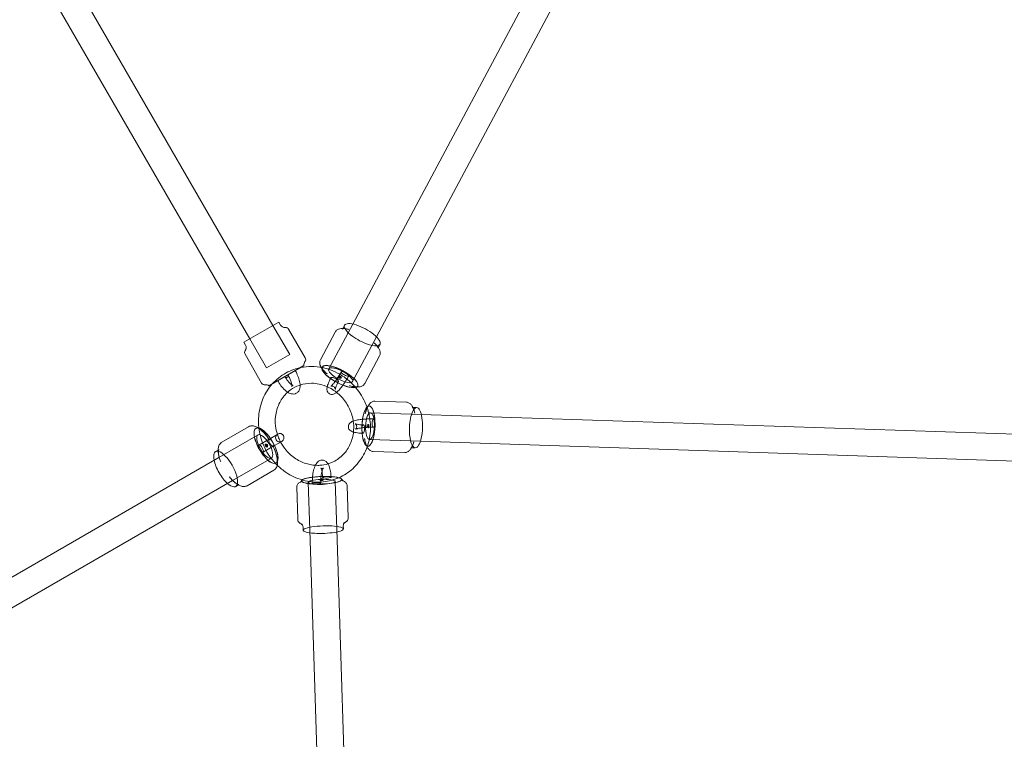
# Model space of a CAD drawing. Units: millimetres. Extents: x 983 to 12086, y 2339 to 12002.
# Drawn here: x 7806 to 8393, y 6828 to 7257 of the extents above; entities that cross this region are included whole.
import ezdxf

# ---------------------------------------------------------------- set-up
doc = ezdxf.new("R2010")
doc.units = ezdxf.units.MM
doc.header["$MEASUREMENT"] = 0

msp = doc.modelspace()

# ---------------------------------------------------------------- linework, layer by layer
at = {"color": 0, "linetype": 'Continuous', "lineweight": 0}
for p, q in [((7956.5, 7074.51), (7753.22, 7426.61)), ((7942.65, 7066.51), (7739.36, 7418.61)), ((8148.43, 7345.77), (8004.09, 7075.33)), ((8162.54, 7338.24), (8018.21, 7067.8)), ((7939.18, 7064.51), (7959.97, 7076.51)), ((7966.5, 7057.19), (7956.5, 7074.51)), ((7960.97, 7074.77), (7959.97, 7076.51)), ((8004.09, 7075.33), (7989.81, 7048.57)), ((7998.3, 7072.98), (7999.2, 7074.65)), ((7965.86, 7072.3), (7975.76, 7055.15)), ((7993.62, 7070.57), (7984.79, 7054.04)), ((8018.21, 7067.8), (8003.92, 7041.04)), ((7940.18, 7062.77), (7939.18, 7064.51)), ((7952.65, 7049.19), (7942.65, 7066.51)), ((8019.48, 7061.68), (8020.37, 7063.35)), ((7939.88, 7057.3), (7949.78, 7040.15)), ((7952.65, 7049.19), (7966.5, 7057.19)), ((8020.08, 7056.45), (8011.26, 7039.92)), ((7954.15, 7038.58), (7974.94, 7050.58)), ((7954.18, 7038.52), (7974.97, 7050.52)), ((7974.97, 7050.52), (7974.94, 7050.58)), ((7985.83, 7049.62), (7985.86, 7049.67)), ((7954.18, 7038.52), (7954.15, 7038.58)), ((8007.01, 7038.32), (8007.03, 7038.37)), ((8013.82, 7026.52), (8013.88, 7026.52)), ((8036.06, 7028.78), (8017.33, 7029.4)), ((8044.95, 7021.48), (8014.63, 7022.49)), ((8040.29, 7025.63), (8042.18, 7025.57)), ((8425.85, 7008.77), (8044.95, 7021.48)), ((7924.32, 6995.88), (7947.61, 7009.32)), ((7926.11, 7004.99), (7942.01, 7014.18)), ((7946.41, 7013.25), (7946.36, 7013.22)), ((7959.36, 7009.76), (7954.97, 7007.22)), ((7954.23, 7006.8), (7948.09, 7003.25)), ((7954.97, 7007.22), (7954.23, 7006.8)), ((7956.73, 7002.47), (7957.47, 7002.89)), ((7957.47, 7002.89), (7961.86, 7005.43)), ((8044.42, 7005.49), (8014.1, 7006.5)), ((8425.32, 6992.78), (8044.42, 7005.49)), ((7923.93, 7000.27), (7922.32, 6999.34)), ((7950.59, 6998.92), (7956.73, 7002.47)), ((8013.02, 7002.53), (8013.08, 7002.53)), ((8035.06, 6998.79), (8016.33, 6999.42)), ((8039.49, 7001.65), (8041.38, 7001.58)), ((7770.75, 6907.21), (7924.32, 6995.88)), ((7932.32, 6982.02), (7955.61, 6995.47)), ((7958.41, 6992.47), (7958.36, 6992.44)), ((7941.11, 6979.01), (7957.01, 6988.2)), ((7778.75, 6893.36), (7932.32, 6982.02)), ((7935.93, 6979.49), (7934.32, 6978.56)), ((7973.57, 6981.89), (7973.57, 6981.83)), ((7978.51, 6952.56), (7977.6, 6981.03)), ((7994.5, 6953.07), (7993.59, 6981.55)), ((7997.56, 6982.66), (7997.56, 6982.6)), ((8001.29, 6959.76), (8000.67, 6979.21)), ((7971.31, 6958.8), (7970.68, 6978.25)), ((7974.45, 6954.4), (7974.52, 6952.43)), ((7984.65, 6761.65), (7978.51, 6952.56)), ((8000.64, 6762.16), (7994.5, 6953.07)), ((7998.44, 6955.17), (7998.5, 6953.2))]:
    msp.add_line(p, q, dxfattribs=at)
for centre, radius, start, end in [((7963.57, 7076.27), 3, 210, 276.42182), ((7964.13, 7071.3), 2, 30, 96.42182), ((7937.59, 7061.27), 3, 323.57818, 30), ((7941.61, 7058.3), 2, 143.57818, 210), ((7978.21, 7050.91), 3.29, 142.21062, 185.7307), ((7974.03, 7054.15), 2, 322.21062, 30), ((7964.58, 7044.52), 0.973, 210, 30), ((7996.42, 7043.97), 0.973, 151.91075, 331.91075), ((7951.51, 7041.15), 2, 210, 277.78938), ((7952.23, 7035.91), 3.29, 54.2693, 97.78938), ((8013.42, 7014.52), 0.973, 88.08925, 268.08925), ((7960.61, 7007.6), 2.5, 120, 300), ((7960.61, 7007.6), 2.5, 300, 120), ((7952.41, 7002.86), 0.973, 300, 120), ((7985.56, 6982.27), 0.973, 1.83993, 181.83993)]:
    msp.add_arc(centre, radius, start, end, dxfattribs=at)
for centre, major_axis, ratio, start_param, end_param in [((8009.78, 7069), (-10.59, 5.65), 0.324461, 0, 1.371436), ((8009.78, 7069), (10.59, -5.65), 0.324461, 0, 3.141593), ((8009.78, 7069), (10.59, -5.65), 0.324461, -1.770156, 0), ((7996.45, 7044.02), (-10.59, 5.65), 0.324461, 0, 1.371436), ((7996.42, 7043.97), (10.59, -5.65), 0.324461, -0.334244, 3.190825), ((7996.45, 7044.02), (10.59, -5.65), 0.324461, 0, 3.141593), ((7996.42, 7043.97), (-10.59, 5.65), 0.324461, 0.049232, 1.371436), ((7996.87, 7044.8), (-7.06, 3.77), 0.324461, -1.770156, 4.513029), ((7996.42, 7043.97), (10.59, -5.65), 0.324461, -1.770156, -0.334244), ((7996.45, 7044.02), (10.59, -5.65), 0.324461, -1.770156, 0), ((8013.48, 7014.52), (0.4, 11.99), 0.324461, 0, 1.770156), ((8013.42, 7014.52), (-0.4, -11.99), 0.324461, -0.049232, 3.475836), ((8013.48, 7014.52), (-0.4, -11.99), 0.324461, 0, 3.141593), ((8013.42, 7014.52), (0.4, 11.99), 0.324461, 0.334244, 1.770156), ((8014.37, 7014.49), (-0.27, -8), 0.324461, -7.654621693933171, -1.371436386753585), ((8041.78, 7013.58), (0.4, 11.99), 0.324461, 0, 1.770156), ((8041.78, 7013.58), (-0.4, -11.99), 0.324461, 0, 3.141593), ((8013.42, 7014.52), (-0.4, -11.99), 0.324461, -1.371436, -0.049232), ((8013.48, 7014.52), (-0.4, -11.99), 0.324461, -1.371436, 0), ((8041.78, 7013.58), (-0.4, -11.99), 0.324461, -1.371436, 0), ((7949.34, 7001.08), (1.25, -2.17), 0.374655, -4.712389, 1.570796), ((7952.41, 7002.86), (-0.486, 0.843), 0.374655, 1.570796326795127, 7.853981633974713), ((7955.48, 7004.63), (-1.25, 2.17), 0.374655, -1.570796, 4.712389), ((7982.49, 6980.5), (2.5, 0.08), 0.187328, -5.049019, 1.234166), ((7985.56, 6982.27), (-0.972, -0.031), 0.187328, 1.234166, 7.517351), ((7988.64, 6984.05), (-2.5, -0.08), 0.187328, -1.90742665493818, 4.375758652241406)]:
    msp.add_ellipse(centre, major_axis=major_axis, ratio=ratio, start_param=start_param, end_param=end_param, dxfattribs=at)
at = {"color": 0, "linetype": 'Continuous', "lineweight": 0, "extrusion": (0, 0, -1)}
for centre, major_axis, ratio, start_param, end_param in [((7996.42, 7043.97), (0.858, -0.458), 0.324461, 1.770156266836104, 8.05334157401569), ((7999.49, 7045.74), (2.21, -1.18), 0.324461, 0, 3.141593), ((7999.49, 7045.74), (-2.21, 1.18), 0.324461, 0, 1.770156), ((7999.49, 7045.74), (2.21, -1.18), 0.324461, -1.371436, 0), ((7993.35, 7042.19), (-2.21, 1.18), 0.324461, -4.513029, 1.770156), ((8010.35, 7012.75), (0.08, 2.5), 0.324461, -4.911749, 1.371436), ((8013.42, 7014.52), (-0.032, -0.972), 0.324461, 1.371436386753532, 7.654621693933118), ((8016.49, 7016.3), (-0.08, -2.5), 0.324461, 0, 3.141593), ((8016.49, 7016.3), (-0.08, -2.5), 0.324461, -1.770156, 0), ((8016.49, 7016.3), (0.08, 2.5), 0.324461, 0, 1.371436), ((7952.36, 7002.83), (-6, 10.39), 0.374655, -1.570796, 0.30359), ((7952.41, 7002.86), (-6, 10.39), 0.374655, -1.570796, 0.280673), ((7951.61, 7002.4), (-4, 6.93), 0.374655, -6.283185, 0), ((7952.41, 7002.86), (-6, 10.39), 0.374655, 0.280673, 2.86092), ((7952.36, 7002.83), (-6, 10.39), 0.374655, 0.30359, 2.838002), ((7928.32, 6988.95), (-6, 10.39), 0.374655, -0.841069, 3.982661), ((7952.36, 7002.83), (6, -10.39), 0.374655, -0.30359, 1.570796), ((7952.41, 7002.86), (6, -10.39), 0.374655, -0.280673, 1.570796), ((7928.32, 6988.95), (-6, 10.39), 0.374655, -1.570796, -0.841069), ((7928.32, 6988.95), (-6, 10.39), 0.374655, -2.300524, -1.570796), ((7985.56, 6982.21), (-11.99, -0.39), 0.187328, -1.234166, 0.086089), ((7985.56, 6982.27), (-11.99, -0.39), 0.187328, -1.234166, 0.020393), ((7985.56, 6982.27), (-11.99, -0.39), 0.187328, 0.020393, 0.253155), ((7985.56, 6982.21), (-11.99, -0.39), 0.187328, 0.086089, 0.287749), ((7985.56, 6982.27), (-11.99, -0.39), 0.187328, 0.253155, 0.420105), ((7985.56, 6982.21), (-11.99, -0.39), 0.187328, 0.287749, 0.385512), ((7985.56, 6982.21), (-11.99, -0.39), 0.187328, 0.385512, 3.055503), ((7985.56, 6982.27), (11.99, 0.39), 0.187328, -2.721487, -0.020393), ((7985.59, 6981.29), (-8, -0.26), 0.187328, -5.946555, 0.33663), ((7985.56, 6982.21), (11.99, 0.39), 0.187328, -0.086089, 1.907427), ((7985.56, 6982.27), (11.99, 0.39), 0.187328, -0.020393, 1.907427), ((7986.51, 6952.82), (-11.99, -0.39), 0.187328, -0.841069, 3.982661), ((7986.51, 6952.82), (-11.99, -0.39), 0.187328, -1.234166, -0.841069), ((7986.51, 6952.82), (-11.99, -0.39), 0.187328, -2.300524, -1.234166)]:
    msp.add_ellipse(centre, major_axis=major_axis, ratio=ratio, start_param=start_param, end_param=end_param, dxfattribs=at)
at = {"color": 0, "linetype": 'Continuous', "lineweight": 0}
for points, knots in [([(8001.8, 7072.16), (8001.12, 7072.33), (8000.47, 7072.46), (7999.22, 7072.63), (7998.62, 7072.68), (7997.47, 7072.67), (7996.92, 7072.62), (7995.86, 7072.39), (7995.34, 7072.2), (7994.36, 7071.58), (7993.91, 7071.13), (7993.62, 7070.57)], [0.6665575, 0.6665575, 0.6665575, 0.6665575, 0.8474052, 0.8474052, 1.028253, 1.028253, 1.2091008, 1.2091008, 1.3899486, 1.3899486, 1.5707963, 1.5707963, 1.5707963, 1.5707963]), ([(8001.8, 7072.16), (8001.17, 7072.32), (8000.59, 7072.43), (7999.56, 7072.57), (7999.11, 7072.6), (7998.39, 7072.6), (7998.12, 7072.56), (7997.83, 7072.5), (7997.81, 7072.47), (7997.94, 7072.55), (7998.01, 7072.6), (7998.08, 7072.67)], [0.6665575, 0.6665575, 0.6665575, 0.6665575, 0.8474052, 0.8474052, 1.028253, 1.028253, 1.2091008, 1.2091008, 1.3899486, 1.3899486, 1.4766656, 1.4766656, 1.4766656, 1.4766656]), ([(8020.08, 7056.45), (8020.35, 7056.94), (8020.47, 7057.49), (8020.5, 7058.6), (8020.39, 7059.15), (8020.02, 7060.17), (8019.77, 7060.66), (8019.16, 7061.62), (8018.8, 7062.09), (8017.98, 7063.03), (8017.52, 7063.5), (8016.96, 7064.02), (8016.91, 7064.08), (8016.85, 7064.13)], [4.712389, 4.712389, 4.712389, 4.712389, 4.8733332, 4.8733332, 5.054181, 5.054181, 5.2350287, 5.2350287, 5.4158765, 5.4158765, 5.5967243, 5.5967243, 5.6166278, 5.6166278, 5.6166278, 5.6166278]), ([(8019.35, 7061.32), (8019.32, 7061.22), (8019.32, 7061.14), (8019.32, 7060.98), (8019.34, 7061.02), (8019.23, 7061.3), (8019.11, 7061.54), (8018.71, 7062.14), (8018.43, 7062.5), (8017.74, 7063.27), (8017.33, 7063.69), (8016.85, 7064.13)], [4.8065197, 4.8065197, 4.8065197, 4.8065197, 4.8932368, 4.8932368, 5.0740845, 5.0740845, 5.2549323, 5.2549323, 5.4357801, 5.4357801, 5.6166278, 5.6166278, 5.6166278, 5.6166278]), ([(7990.73, 7048.06), (7989.26, 7048.59), (7987.74, 7049.03), (7983.97, 7049.82), (7981.69, 7050.07), (7979.42, 7050.07)], [5.9410152, 5.9410152, 5.9410152, 5.9410152, 6.0798003, 6.0798003, 6.2831853, 6.2831853, 6.2831853, 6.2831853]), ([(7984.79, 7054.04), (7984.53, 7053.55), (7984.4, 7053), (7984.37, 7051.83), (7984.51, 7051.23), (7984.88, 7050.28), (7985.08, 7049.9), (7985.3, 7049.53)], [1.5707963, 1.5707963, 1.5707963, 1.5707963, 1.7317405, 1.7317405, 1.9312328, 1.9312328, 2.0709058, 2.0709058, 2.0709058, 2.0709058]), ([(7973.06, 7049.43), (7971.7, 7049.15), (7970.36, 7048.78), (7965.76, 7047.17), (7962.68, 7045.47), (7958.57, 7042.2), (7957.27, 7040.96), (7956.09, 7039.62)], [0.1915259, 0.1915259, 0.1915259, 0.1915259, 0.3168364, 0.3168364, 0.6305842, 0.6305842, 0.7914461, 0.7914461, 0.7914461, 0.7914461]), ([(7967.71, 7038.31), (7967.69, 7038.15), (7967.66, 7038.07), (7967.67, 7038.1), (7967.72, 7038.2), (7968.01, 7038.48), (7968.34, 7038.62), (7968.62, 7038.64), (7968.64, 7038.62), (7968.48, 7038.67), (7968.33, 7038.73), (7967.92, 7038.96), (7967.64, 7039.15), (7966.98, 7039.69), (7966.59, 7040.07), (7965.75, 7040.99), (7965.29, 7041.55), (7964.44, 7042.74), (7964.04, 7043.36), (7963.67, 7044)], [7.376782, 7.376782, 7.376782, 7.376782, 7.574029, 7.574029, 7.756972, 7.756972, 8.028021, 8.028021, 8.23905, 8.23905, 8.424816, 8.424816, 8.640048, 8.640048, 8.889781, 8.889781, 9.164963, 9.164963, 9.424778, 9.424778, 9.424778, 9.424778]), ([(7969.82, 7047.55), (7970.42, 7046.51), (7970.95, 7045.43), (7971.84, 7043.26), (7972.19, 7042.18), (7972.67, 7040.03), (7972.78, 7038.96), (7972.65, 7037.41), (7972.56, 7036.9), (7972.25, 7036.04), (7972.08, 7035.69), (7971.51, 7034.86), (7971.02, 7034.4), (7969.97, 7033.84), (7969.45, 7033.69), (7968.35, 7033.59), (7967.79, 7033.67), (7966.55, 7034), (7965.91, 7034.32), (7965.29, 7034.72)], [6.283185, 6.283185, 6.283185, 6.283185, 6.629813, 6.629813, 6.982863, 6.982863, 7.361122, 7.361122, 7.546788, 7.546788, 7.675987, 7.675987, 7.867192, 7.867192, 8.025437, 8.025437, 8.214204, 8.214204, 8.476937, 8.476937, 8.476937, 8.476937]), ([(7965.48, 7045.05), (7965.9, 7044.33), (7966.28, 7043.59), (7966.9, 7042.15), (7967.16, 7041.45), (7967.52, 7040.22), (7967.63, 7039.67), (7967.73, 7038.83), (7967.73, 7038.51), (7967.71, 7038.31), (7967.71, 7038.31), (7967.71, 7038.31)], [6.283185, 6.283185, 6.283185, 6.283185, 6.575426, 6.575426, 6.863075, 6.863075, 7.134779, 7.134779, 7.374936, 7.374936, 7.376782, 7.376782, 7.376782, 7.376782]), ([(7985.3, 7049.53), (7985.4, 7049.37), (7985.5, 7049.21), (7985.97, 7048.53), (7986.4, 7048.01), (7987.37, 7046.97), (7987.91, 7046.45), (7988.62, 7045.84), (7988.74, 7045.74), (7988.85, 7045.64)], [2.0709058, 2.0709058, 2.0709058, 2.0709058, 2.1307251, 2.1307251, 2.3302174, 2.3302174, 2.5297097, 2.5297097, 2.5682578, 2.5682578, 2.5682578, 2.5682578]), ([(7985.71, 7049.07), (7985.71, 7049.25), (7985.68, 7049.3), (7985.72, 7049.17), (7985.79, 7049), (7986.07, 7048.54), (7986.27, 7048.25), (7986.81, 7047.59), (7987.14, 7047.22), (7987.92, 7046.46), (7988.36, 7046.05), (7988.85, 7045.64)], [1.7260773, 1.7260773, 1.7260773, 1.7260773, 1.8945134, 1.8945134, 2.0629495, 2.0629495, 2.2313856, 2.2313856, 2.3998217, 2.3998217, 2.5682578, 2.5682578, 2.5682578, 2.5682578]), ([(8001.7, 7044.57), (8001.19, 7043.62), (8000.63, 7042.64), (7999.45, 7040.74), (7998.83, 7039.82), (7997.59, 7038.09), (7996.97, 7037.28), (7995.72, 7035.81), (7995.11, 7035.17), (7994.06, 7034.28), (7993.65, 7033.97), (7992.81, 7033.58), (7992.5, 7033.46), (7991.71, 7033.35), (7991.23, 7033.34), (7990.38, 7033.62), (7990.04, 7033.81), (7989.49, 7034.28), (7989.28, 7034.55), (7988.95, 7035.12), (7988.85, 7035.41), (7988.7, 7036.07), (7988.69, 7036.4), (7988.72, 7037.18), (7988.8, 7037.59), (7988.9, 7038.02)], [5.946555, 5.946555, 5.946555, 5.946555, 6.286381, 6.286381, 6.621606, 6.621606, 6.961488, 6.961488, 7.324685, 7.324685, 7.575751, 7.575751, 7.696191, 7.696191, 7.808253, 7.808253, 7.882148, 7.882148, 7.953876, 7.953876, 8.040609, 8.040609, 8.171734, 8.171734, 8.370876, 8.370876, 8.370876, 8.370876]), ([(8002.66, 7040.79), (8000.75, 7042.55), (7998.65, 7044.1), (7994.6, 7046.45), (7992.7, 7047.35), (7990.73, 7048.06)], [5.5306025, 5.5306025, 5.5306025, 5.5306025, 5.7566304, 5.7566304, 5.9410152, 5.9410152, 5.9410152, 5.9410152]), ([(7997.29, 7046.92), (7996.89, 7046.18), (7996.45, 7045.4), (7995.5, 7043.85), (7995, 7043.08), (7994, 7041.64), (7993.5, 7040.98), (7992.6, 7039.84), (7992.18, 7039.37), (7991.76, 7038.93), (7991.7, 7038.87), (7991.64, 7038.81)], [5.946555, 5.946555, 5.946555, 5.946555, 6.246852, 6.246852, 6.551501, 6.551501, 6.8535, 6.8535, 7.142977, 7.142977, 7.196012, 7.196012, 7.196012, 7.196012]), ([(7956.09, 7039.62), (7954.96, 7038.35), (7953.94, 7036.99), (7951.14, 7032.57), (7949.74, 7029.26), (7948.03, 7022.27), (7947.73, 7018.59), (7948.03, 7014.42), (7948.08, 7013.9), (7948.14, 7013.38)], [0.7914461, 0.7914461, 0.7914461, 0.7914461, 0.9441437, 0.9441437, 1.2605028, 1.2605028, 1.5809188, 1.5809188, 1.6263089, 1.6263089, 1.6263089, 1.6263089]), ([(7965.29, 7034.72), (7965.22, 7034.76), (7965.14, 7034.81), (7964.14, 7035.49), (7963.25, 7036.3), (7961.62, 7038.1), (7960.88, 7039.08), (7959.89, 7040.57), (7959.61, 7041.03), (7959.34, 7041.5)], [8.4769367, 8.4769367, 8.4769367, 8.4769367, 8.5078862, 8.5078862, 8.9059874, 8.9059874, 9.2683209, 9.2683209, 9.424778, 9.424778, 9.424778, 9.424778]), ([(7972.71, 7039), (7972.53, 7038.94), (7972.35, 7038.88), (7970.34, 7038.16), (7968.61, 7037.25), (7967.04, 7036.12)], [0.2992311, 0.2992311, 0.2992311, 0.2992311, 0.3249959, 0.3249959, 0.5838676, 0.5838676, 0.5838676, 0.5838676]), ([(7989.91, 7037.55), (7988.05, 7038.47), (7986.1, 7039.15), (7982.57, 7039.9), (7980.99, 7040.07), (7979.42, 7040.07)], [5.8248968, 5.8248968, 5.8248968, 5.8248968, 6.0802548, 6.0802548, 6.2831853, 6.2831853, 6.2831853, 6.2831853]), ([(7988.9, 7038.02), (7988.96, 7038.29), (7989.04, 7038.55), (7989.43, 7039.79), (7989.89, 7040.86), (7990.67, 7042.46), (7990.9, 7042.91), (7991.14, 7043.37)], [8.3708762, 8.3708762, 8.3708762, 8.3708762, 8.4921358, 8.4921358, 8.923486, 8.923486, 9.0881476, 9.0881476, 9.0881476, 9.0881476]), ([(7991.64, 7038.81), (7991.41, 7038.59), (7991.21, 7038.42), (7990.97, 7038.24), (7990.91, 7038.21), (7991.02, 7038.26), (7991.1, 7038.3), (7991.41, 7038.36), (7991.6, 7038.38), (7992.08, 7038.33), (7992.37, 7038.25), (7992.9, 7037.97), (7993.13, 7037.76), (7993.45, 7037.36), (7993.55, 7037.16), (7993.66, 7036.85), (7993.68, 7036.73), (7993.7, 7036.57), (7993.7, 7036.53), (7993.7, 7036.51), (7993.7, 7036.56), (7993.74, 7036.75), (7993.78, 7036.94), (7993.94, 7037.48), (7994.08, 7037.88), (7994.49, 7038.86), (7994.76, 7039.47), (7995.23, 7040.41), (7995.39, 7040.71), (7995.55, 7041.02)], [7.196012, 7.196012, 7.196012, 7.196012, 7.397333, 7.397333, 7.575853, 7.575853, 7.68155, 7.68155, 7.763686, 7.763686, 7.843374, 7.843374, 7.920383, 7.920383, 7.999469, 7.999469, 8.079904, 8.079904, 8.170627, 8.170627, 8.290503, 8.290503, 8.460767, 8.460767, 8.690753, 8.690753, 8.964857, 8.964857, 9.088148, 9.088148, 9.088148, 9.088148]), ([(8002.02, 7038.61), (8002.79, 7038.39), (8003.53, 7038.21), (8004.96, 7037.94), (8005.64, 7037.86), (8006.38, 7037.82), (8006.46, 7037.82), (8006.54, 7037.82)], [3.7149275, 3.7149275, 3.7149275, 3.7149275, 3.9144198, 3.9144198, 4.1139121, 4.1139121, 4.1399379, 4.1399379, 4.1399379, 4.1399379]), ([(8002.02, 7038.61), (8002.64, 7038.43), (8003.22, 7038.29), (8004.29, 7038.07), (8004.78, 7038), (8005.62, 7037.92), (8005.98, 7037.91), (8006.52, 7037.94), (8006.69, 7037.98), (8006.78, 7038), (8006.79, 7038), (8006.79, 7038)], [3.7149275, 3.7149275, 3.7149275, 3.7149275, 3.8833636, 3.8833636, 4.0517997, 4.0517997, 4.2202358, 4.2202358, 4.3886719, 4.3886719, 4.4363038, 4.4363038, 4.4363038, 4.4363038]), ([(8013.79, 7021.52), (8013.22, 7024.08), (8012.37, 7026.59), (8009.69, 7032.4), (8007.59, 7035.57), (8004.31, 7039.21), (8003.5, 7040.02), (8002.66, 7040.79)], [4.8771475, 4.8771475, 4.8771475, 4.8771475, 5.1056253, 5.1056253, 5.4313055, 5.4313055, 5.5306025, 5.5306025, 5.5306025, 5.5306025]), ([(8006.54, 7037.82), (8007.1, 7037.81), (8007.64, 7037.83), (8008.75, 7038.02), (8009.33, 7038.19), (8010.42, 7038.83), (8010.94, 7039.31), (8011.26, 7039.92)], [4.1399379, 4.1399379, 4.1399379, 4.1399379, 4.3134044, 4.3134044, 4.5128967, 4.5128967, 4.712389, 4.712389, 4.712389, 4.712389]), ([(7967.04, 7036.12), (7966.6, 7035.81), (7966.17, 7035.48), (7963.86, 7033.53), (7962.24, 7031.57), (7959.73, 7027.19), (7958.83, 7024.76), (7957.86, 7019.7), (7957.77, 7017.07), (7958.28, 7012.83), (7958.63, 7011.21), (7959.13, 7009.62)], [0.583868, 0.583868, 0.583868, 0.583868, 0.655919, 0.655919, 0.986866, 0.986866, 1.311775, 1.311775, 1.6298, 1.6298, 1.827211, 1.827211, 1.827211, 1.827211]), ([(7994.48, 7034.64), (7993.44, 7035.47), (7992.34, 7036.21), (7990.78, 7037.1), (7990.35, 7037.33), (7989.91, 7037.55)], [5.6052512, 5.6052512, 5.6052512, 5.6052512, 5.7652489, 5.7652489, 5.8248968, 5.8248968, 5.8248968, 5.8248968]), ([(8004.37, 7017.51), (8004.34, 7017.72), (8004.3, 7017.94), (8003.81, 7020.72), (8002.97, 7023.25), (8000.6, 7027.97), (7999.07, 7030.15), (7996.41, 7032.99), (7995.47, 7033.85), (7994.48, 7034.64)], [4.8024988, 4.8024988, 4.8024988, 4.8024988, 4.8287683, 4.8287683, 5.1417296, 5.1417296, 5.4531709, 5.4531709, 5.6052512, 5.6052512, 5.6052512, 5.6052512]), ([(8013.44, 7026.48), (8013.44, 7026.48), (8013.43, 7026.48), (8013.37, 7026.42), (8013.25, 7026.28), (8012.95, 7025.83), (8012.78, 7025.52), (8012.43, 7024.75), (8012.25, 7024.29), (8011.9, 7023.25), (8011.73, 7022.67), (8011.58, 7022.05)], [0.2652612, 0.2652612, 0.2652612, 0.2652612, 0.312893, 0.312893, 0.4813291, 0.4813291, 0.6497652, 0.6497652, 0.8182013, 0.8182013, 0.9866374, 0.9866374, 0.9866374, 0.9866374]), ([(8013.16, 7026.37), (8012.87, 7025.84), (8012.61, 7025.26), (8012.12, 7023.98), (8011.9, 7023.26), (8011.66, 7022.35), (8011.62, 7022.2), (8011.58, 7022.05)], [6.8448124, 6.8448124, 6.8448124, 6.8448124, 7.0317824, 7.0317824, 7.2312747, 7.2312747, 7.2698228, 7.2698228, 7.2698228, 7.2698228]), ([(8017.33, 7029.4), (8016.77, 7029.42), (8016.22, 7029.29), (8015.16, 7028.81), (8014.69, 7028.42), (8013.87, 7027.53), (8013.53, 7027.03), (8013.2, 7026.44), (8013.18, 7026.4), (8013.16, 7026.37)], [6.2723613, 6.2723613, 6.2723613, 6.2723613, 6.4333055, 6.4333055, 6.6327978, 6.6327978, 6.8322901, 6.8322901, 6.8448124, 6.8448124, 6.8448124, 6.8448124]), ([(8041.09, 7022.14), (8040.94, 7022.82), (8040.77, 7023.46), (8040.38, 7024.66), (8040.15, 7025.22), (8039.64, 7026.24), (8039.36, 7026.71), (8038.68, 7027.56), (8038.28, 7027.95), (8037.29, 7028.55), (8036.68, 7028.76), (8036.06, 7028.78)], [5.3681224, 5.3681224, 5.3681224, 5.3681224, 5.5489702, 5.5489702, 5.729818, 5.729818, 5.9106657, 5.9106657, 6.0915135, 6.0915135, 6.2723613, 6.2723613, 6.2723613, 6.2723613]), ([(8014.12, 7007.55), (8014.74, 7011.06), (8014.82, 7014.69), (8014.22, 7019.36), (8014.03, 7020.44), (8013.79, 7021.52)], [4.4667348, 4.4667348, 4.4667348, 4.4667348, 4.7813777, 4.7813777, 4.8771475, 4.8771475, 4.8771475, 4.8771475]), ([(8041.09, 7022.14), (8040.96, 7022.77), (8040.8, 7023.34), (8040.47, 7024.32), (8040.3, 7024.74), (8039.98, 7025.39), (8039.83, 7025.61), (8039.64, 7025.85), (8039.61, 7025.85), (8039.74, 7025.77), (8039.82, 7025.73), (8039.91, 7025.7)], [5.3681224, 5.3681224, 5.3681224, 5.3681224, 5.5489702, 5.5489702, 5.729818, 5.729818, 5.9106657, 5.9106657, 6.0915135, 6.0915135, 6.1782306, 6.1782306, 6.1782306, 6.1782306]), ([(7942.01, 7014.18), (7942.56, 7014.49), (7943.18, 7014.66), (7944.52, 7014.74), (7945.24, 7014.6), (7946.77, 7014.06), (7947.6, 7013.59), (7949.24, 7012.4), (7950.06, 7011.67), (7951.67, 7010.01), (7952.46, 7009.07), (7953.63, 7007.49), (7954.04, 7006.91), (7954.43, 7006.3)], [4.712389, 4.712389, 4.712389, 4.712389, 4.897888, 4.897888, 5.125278, 5.125278, 5.410654, 5.410654, 5.69603, 5.69603, 5.981405, 5.981405, 6.139268, 6.139268, 6.139268, 6.139268]), ([(8016.58, 7018.8), (8015.5, 7018.83), (8014.38, 7018.83), (8012.14, 7018.76), (8011.03, 7018.69), (8008.91, 7018.48), (8007.9, 7018.34), (8006.01, 7017.99), (8005.14, 7017.78), (8003.85, 7017.32), (8003.37, 7017.12), (8002.62, 7016.59), (8002.36, 7016.38), (8001.87, 7015.76), (8001.62, 7015.34), (8001.44, 7014.47), (8001.43, 7014.08), (8001.56, 7013.37), (8001.69, 7013.05), (8002.02, 7012.48), (8002.23, 7012.25), (8002.72, 7011.79), (8003.01, 7011.61), (8003.69, 7011.25), (8004.09, 7011.11), (8004.51, 7010.99)], [4.381776, 4.381776, 4.381776, 4.381776, 4.721603, 4.721603, 5.056828, 5.056828, 5.396709, 5.396709, 5.759907, 5.759907, 6.010972, 6.010972, 6.131412, 6.131412, 6.243474, 6.243474, 6.317369, 6.317369, 6.389097, 6.389097, 6.47583, 6.47583, 6.606955, 6.606955, 6.806097, 6.806097, 6.806097, 6.806097]), ([(8006.56, 7012.96), (8006.25, 7012.87), (8006.01, 7012.79), (8005.73, 7012.67), (8005.68, 7012.63), (8005.77, 7012.7), (8005.85, 7012.75), (8006.06, 7012.99), (8006.17, 7013.14), (8006.37, 7013.58), (8006.44, 7013.87), (8006.46, 7014.47), (8006.4, 7014.78), (8006.21, 7015.26), (8006.09, 7015.44), (8005.87, 7015.7), (8005.78, 7015.77), (8005.65, 7015.87), (8005.62, 7015.89), (8005.6, 7015.9), (8005.64, 7015.88), (8005.83, 7015.81), (8006.01, 7015.75), (8006.57, 7015.62), (8006.98, 7015.55), (8008.03, 7015.4), (8008.7, 7015.34), (8009.75, 7015.28), (8010.08, 7015.26), (8010.43, 7015.25)], [5.631234, 5.631234, 5.631234, 5.631234, 5.832555, 5.832555, 6.011074, 6.011074, 6.116771, 6.116771, 6.198908, 6.198908, 6.278596, 6.278596, 6.355605, 6.355605, 6.43469, 6.43469, 6.515125, 6.515125, 6.605849, 6.605849, 6.725724, 6.725724, 6.895989, 6.895989, 7.125974, 7.125974, 7.400078, 7.400078, 7.523369, 7.523369, 7.523369, 7.523369]), ([(7947.17, 7013.46), (7947.08, 7013.45), (7947.18, 7013.47), (7947.68, 7013.29), (7948.03, 7013.13), (7948.91, 7012.56), (7949.47, 7012.13), (7950.68, 7011.03), (7951.34, 7010.36), (7952.65, 7008.82), (7953.31, 7007.96), (7954.1, 7006.8), (7954.27, 7006.55), (7954.43, 7006.3)], [4.895604, 4.895604, 4.895604, 4.895604, 5.128838, 5.128838, 5.336983, 5.336983, 5.576475, 5.576475, 5.825208, 5.825208, 6.073941, 6.073941, 6.139268, 6.139268, 6.139268, 6.139268]), ([(7948.14, 7013.38), (7948.51, 7010.21), (7949.3, 7007.08), (7951.87, 7000.61), (7953.79, 6997.32), (7957.06, 6993.27), (7958.03, 6992.2), (7959.06, 6991.19)], [1.6263089, 1.6263089, 1.6263089, 1.6263089, 1.904714, 1.904714, 2.2302662, 2.2302662, 2.3557685, 2.3557685, 2.3557685, 2.3557685]), ([(7959.13, 7009.62), (7959.42, 7008.69), (7959.77, 7007.78), (7960.44, 7006.23), (7960.75, 7005.6), (7961.08, 7004.98)], [1.8272109, 1.8272109, 1.8272109, 1.8272109, 1.9432949, 1.9432949, 2.0266531, 2.0266531, 2.0266531, 2.0266531]), ([(7989.33, 6992.03), (7990.12, 6992.27), (7990.89, 6992.55), (7993.92, 6993.86), (7996.01, 6995.25), (7999.6, 6998.7), (8001.1, 7000.76), (8003.35, 7005.31), (8004.1, 7007.79), (8004.51, 7010.95), (8004.57, 7011.52), (8004.61, 7012.1)], [3.417159, 3.417159, 3.417159, 3.417159, 3.526553, 3.526553, 3.858036, 3.858036, 4.188206, 4.188206, 4.511775, 4.511775, 4.582853, 4.582853, 4.582853, 4.582853]), ([(8004.51, 7010.99), (8004.77, 7010.91), (8005.04, 7010.84), (8006.31, 7010.56), (8007.46, 7010.42), (8009.24, 7010.29), (8009.74, 7010.27), (8010.26, 7010.25)], [6.8060974, 6.8060974, 6.8060974, 6.8060974, 6.9273571, 6.9273571, 7.3587073, 7.3587073, 7.5233689, 7.5233689, 7.5233689, 7.5233689]), ([(8016.41, 7013.8), (8015.57, 7013.83), (8014.67, 7013.83), (8012.86, 7013.79), (8011.94, 7013.74), (8010.2, 7013.59), (8009.37, 7013.49), (8007.94, 7013.27), (8007.31, 7013.15), (8006.73, 7013), (8006.64, 7012.98), (8006.56, 7012.96)], [4.381776, 4.381776, 4.381776, 4.381776, 4.682073, 4.682073, 4.986722, 4.986722, 5.288721, 5.288721, 5.578198, 5.578198, 5.631234, 5.631234, 5.631234, 5.631234]), ([(7923.86, 7000.23), (7923.86, 7000.54), (7923.88, 7000.84), (7923.99, 7001.89), (7924.17, 7002.62), (7924.87, 7003.97), (7925.41, 7004.59), (7926.11, 7004.99)], [4.1477108, 4.1477108, 4.1477108, 4.1477108, 4.2390448, 4.2390448, 4.4757169, 4.4757169, 4.712389, 4.712389, 4.712389, 4.712389]), ([(7956.4, 7002.89), (7956.99, 7001.73), (7957.51, 7000.56), (7958.35, 6998.26), (7958.69, 6997.13), (7959.14, 6994.99), (7959.27, 6993.98), (7959.26, 6992.06), (7959.13, 6991.16), (7958.63, 6989.91), (7958.41, 6989.51), (7957.82, 6988.78), (7957.44, 6988.44), (7957.01, 6988.2)], [0.143917, 0.143917, 0.143917, 0.143917, 0.429293, 0.429293, 0.714669, 0.714669, 1.000045, 1.000045, 1.28542, 1.28542, 1.42516, 1.42516, 1.570796, 1.570796, 1.570796, 1.570796]), ([(7956.4, 7002.89), (7956.91, 7001.88), (7957.37, 7000.87), (7958.12, 6998.92), (7958.42, 6997.98), (7958.87, 6996.26), (7959, 6995.48), (7959.12, 6994.19), (7959.1, 6993.68), (7959, 6993.09), (7958.94, 6992.97), (7958.96, 6993), (7958.96, 6993.01), (7958.97, 6993.02)], [0.143917, 0.143917, 0.143917, 0.143917, 0.39265, 0.39265, 0.641383, 0.641383, 0.890115, 0.890115, 1.137803, 1.137803, 1.34803, 1.34803, 1.387581, 1.387581, 1.387581, 1.387581]), ([(7961.08, 7004.98), (7961.99, 7003.28), (7963.08, 7001.67), (7966.02, 6998.2), (7968, 6996.46), (7972.33, 6993.66), (7974.68, 6992.6), (7979.15, 6991.39), (7981.24, 6991.11), (7983.31, 6991.13)], [2.026653, 2.026653, 2.026653, 2.026653, 2.254847, 2.254847, 2.566649, 2.566649, 2.880932, 2.880932, 3.149006, 3.149006, 3.149006, 3.149006]), ([(7995.78, 6983.77), (7998.79, 6985.09), (8001.59, 6986.9), (8006.62, 6991.45), (8008.81, 6994.23), (8012.22, 7000.4), (8013.43, 7003.81), (8014.09, 7007.41), (8014.11, 7007.48), (8014.12, 7007.55)], [3.5318016, 3.5318016, 3.5318016, 3.5318016, 3.8292998, 3.8292998, 4.143181, 4.143181, 4.4602515, 4.4602515, 4.4667348, 4.4667348, 4.4667348, 4.4667348]), ([(8011.08, 7007.14), (8011.22, 7006.35), (8011.39, 7005.6), (8011.78, 7004.2), (8012, 7003.55), (8012.39, 7002.66), (8012.53, 7002.38), (8012.68, 7002.11)], [2.1333072, 2.1333072, 2.1333072, 2.1333072, 2.3327995, 2.3327995, 2.5322918, 2.5322918, 2.6306592, 2.6306592, 2.6306592, 2.6306592]), ([(8011.08, 7007.14), (8011.19, 7006.5), (8011.32, 7005.92), (8011.6, 7004.86), (8011.75, 7004.39), (8012.05, 7003.6), (8012.2, 7003.27), (8012.46, 7002.8), (8012.58, 7002.66), (8012.66, 7002.56), (8012.64, 7002.61), (8012.48, 7002.69)], [2.1333072, 2.1333072, 2.1333072, 2.1333072, 2.3017433, 2.3017433, 2.4701794, 2.4701794, 2.6386155, 2.6386155, 2.8070516, 2.8070516, 2.9754877, 2.9754877, 2.9754877, 2.9754877]), ([(8035.06, 6998.79), (8035.62, 6998.78), (8036.17, 6998.9), (8037.17, 6999.37), (8037.61, 6999.71), (8038.38, 7000.49), (8038.7, 7000.93), (8039.29, 7001.9), (8039.56, 7002.43), (8040.04, 7003.59), (8040.26, 7004.21), (8040.48, 7004.94), (8040.5, 7005.01), (8040.52, 7005.08)], [3.1307686, 3.1307686, 3.1307686, 3.1307686, 3.2917128, 3.2917128, 3.4725606, 3.4725606, 3.6534084, 3.6534084, 3.8342562, 3.8342562, 4.0151039, 4.0151039, 4.0350075, 4.0350075, 4.0350075, 4.0350075]), ([(8039.11, 7001.61), (8039.01, 7001.58), (8038.93, 7001.55), (8038.8, 7001.48), (8038.83, 7001.48), (8039.04, 7001.7), (8039.2, 7001.92), (8039.56, 7002.54), (8039.76, 7002.94), (8040.15, 7003.91), (8040.34, 7004.46), (8040.52, 7005.08)], [3.2248993, 3.2248993, 3.2248993, 3.2248993, 3.3116164, 3.3116164, 3.4924642, 3.4924642, 3.6733119, 3.6733119, 3.8541597, 3.8541597, 4.0350075, 4.0350075, 4.0350075, 4.0350075]), ([(7925.38, 6993.28), (7925.01, 6994.23), (7924.7, 6995.18), (7924.21, 6997.01), (7924.04, 6997.89), (7923.88, 6999.25), (7923.85, 6999.75), (7923.86, 7000.23)], [3.5290286, 3.5290286, 3.5290286, 3.5290286, 3.7657007, 3.7657007, 4.0023728, 4.0023728, 4.1477108, 4.1477108, 4.1477108, 4.1477108]), ([(7924.17, 7000.48), (7924.17, 7000.48), (7924.1, 7000.39), (7923.97, 7000.3), (7923.95, 7000.28), (7923.93, 7000.27)], [4.5023514, 4.5023514, 4.5023514, 4.5023514, 4.6828783, 4.6828783, 4.712389, 4.712389, 4.712389, 4.712389]), ([(7925.38, 6993.28), (7925.02, 6994.21), (7924.72, 6995.12), (7924.27, 6996.8), (7924.12, 6997.57), (7923.97, 6998.9), (7923.97, 6999.45), (7924.06, 7000.2), (7924.13, 7000.42), (7924.16, 7000.48), (7924.17, 7000.48), (7924.17, 7000.48)], [3.5290286, 3.5290286, 3.5290286, 3.5290286, 3.7657007, 3.7657007, 4.0023728, 4.0023728, 4.2390448, 4.2390448, 4.4633489, 4.4633489, 4.5023514, 4.5023514, 4.5023514, 4.5023514]), ([(8012.68, 7002.11), (8012.83, 7001.84), (8012.99, 7001.58), (8013.52, 7000.84), (8013.93, 7000.39), (8014.98, 6999.69), (8015.64, 6999.44), (8016.33, 6999.42)], [2.6306592, 2.6306592, 2.6306592, 2.6306592, 2.731784, 2.731784, 2.9312763, 2.9312763, 3.1307686, 3.1307686, 3.1307686, 3.1307686]), ([(7959.06, 6991.19), (7960.71, 6989.58), (7962.5, 6988.13), (7967.35, 6984.92), (7970.57, 6983.42), (7973.92, 6982.45)], [2.3557685, 2.3557685, 2.3557685, 2.3557685, 2.5557899, 2.5557899, 2.8644413, 2.8644413, 2.8644413, 2.8644413]), ([(7981.81, 6991.17), (7981.35, 6990.25), (7981, 6989.21), (7980.45, 6986.97), (7980.26, 6985.78), (7980.01, 6983.39), (7979.96, 6982.19), (7979.98, 6980.81), (7979.98, 6980.61), (7979.99, 6980.42)], [6.889398, 6.889398, 6.889398, 6.889398, 7.27306, 7.27306, 7.637916, 7.637916, 7.984244, 7.984244, 8.042518, 8.042518, 8.042518, 8.042518]), ([(7991.12, 6984.44), (7991.08, 6985.5), (7990.98, 6986.53), (7990.64, 6988.61), (7990.39, 6989.63), (7989.65, 6991.6), (7989.17, 6992.55), (7988, 6993.54), (7987.72, 6993.73), (7986.92, 6994.11), (7986.35, 6994.25), (7985.29, 6994.23), (7984.82, 6994.11), (7983.93, 6993.73), (7983.53, 6993.44), (7982.66, 6992.62), (7982.27, 6992.04), (7981.89, 6991.34), (7981.85, 6991.25), (7981.81, 6991.17)], [4.931595, 4.931595, 4.931595, 4.931595, 5.247128, 5.247128, 5.609844, 5.609844, 6.022662, 6.022662, 6.12993, 6.12993, 6.289351, 6.289351, 6.424707, 6.424707, 6.58777, 6.58777, 6.853377, 6.853377, 6.889398, 6.889398, 6.889398, 6.889398]), ([(7983.31, 6991.13), (7983.7, 6991.13), (7984.09, 6991.14), (7986.14, 6991.27), (7987.77, 6991.56), (7989.33, 6992.03)], [3.1490063, 3.1490063, 3.1490063, 3.1490063, 3.2002653, 3.2002653, 3.417159, 3.417159, 3.417159, 3.417159]), ([(7985, 6989.52), (7985, 6989.53), (7984.99, 6989.53), (7984.98, 6989.55), (7985.01, 6989.5), (7985.25, 6989.36), (7985.46, 6989.27), (7986.05, 6989.21), (7986.39, 6989.33), (7986.62, 6989.47), (7986.64, 6989.5), (7986.59, 6989.44), (7986.52, 6989.36), (7986.33, 6989.05), (7986.2, 6988.8), (7985.92, 6988.1), (7985.77, 6987.63), (7985.48, 6986.5), (7985.34, 6985.81), (7985.12, 6984.31), (7985.04, 6983.48), (7984.97, 6981.95), (7984.97, 6981.26), (7984.99, 6980.58)], [5.892844, 5.892844, 5.892844, 5.892844, 5.932284, 5.932284, 6.092543, 6.092543, 6.253734, 6.253734, 6.478037, 6.478037, 6.634545, 6.634545, 6.798436, 6.798436, 6.998495, 6.998495, 7.239992, 7.239992, 7.512575, 7.512575, 7.801932, 7.801932, 8.042518, 8.042518, 8.042518, 8.042518]), ([(7986.11, 6984.53), (7986.08, 6985.16), (7986.02, 6985.76), (7985.85, 6987), (7985.72, 6987.63), (7985.44, 6988.6), (7985.3, 6988.97), (7985.1, 6989.37), (7985.04, 6989.47), (7985, 6989.52)], [4.9688672, 4.9688672, 4.9688672, 4.9688672, 5.1940624, 5.1940624, 5.4752343, 5.4752343, 5.7279541, 5.7279541, 5.8928441, 5.8928441, 5.8928441, 5.8928441]), ([(7935.86, 6979.45), (7935.61, 6979.59), (7935.37, 6979.74), (7934.44, 6980.36), (7933.76, 6980.91), (7932.41, 6982.16), (7931.74, 6982.87), (7930.93, 6983.84), (7930.76, 6984.04), (7930.6, 6984.24)], [2.1354745, 2.1354745, 2.1354745, 2.1354745, 2.2203573, 2.2203573, 2.4570294, 2.4570294, 2.6937014, 2.6937014, 2.7541567, 2.7541567, 2.7541567, 2.7541567]), ([(7936.23, 6979.59), (7936.23, 6979.59), (7936.23, 6979.59), (7936.18, 6979.59), (7935.98, 6979.62), (7935.33, 6979.89), (7934.9, 6980.13), (7933.89, 6980.84), (7933.31, 6981.33), (7932.09, 6982.51), (7931.45, 6983.2), (7930.75, 6984.06), (7930.67, 6984.15), (7930.6, 6984.24)], [1.7808339, 1.7808339, 1.7808339, 1.7808339, 1.8074684, 1.8074684, 2.0302639, 2.0302639, 2.2526885, 2.2526885, 2.4893606, 2.4893606, 2.7260326, 2.7260326, 2.7541567, 2.7541567, 2.7541567, 2.7541567]), ([(7941.11, 6979.01), (7940.56, 6978.7), (7939.94, 6978.53), (7938.6, 6978.45), (7937.88, 6978.59), (7936.75, 6978.99), (7936.3, 6979.2), (7935.86, 6979.45)], [1.5707963, 1.5707963, 1.5707963, 1.5707963, 1.7562953, 1.7562953, 1.9836852, 1.9836852, 2.1354745, 2.1354745, 2.1354745, 2.1354745]), ([(7970.68, 6978.25), (7970.67, 6978.61), (7970.75, 6978.98), (7971.01, 6979.62), (7971.21, 6979.89), (7971.6, 6980.32), (7971.81, 6980.49), (7972.22, 6980.78), (7972.42, 6980.9), (7972.86, 6981.12), (7973.09, 6981.22), (7973.36, 6981.33), (7973.39, 6981.35), (7973.42, 6981.36)], [6.2771677, 6.2771677, 6.2771677, 6.2771677, 6.3608447, 6.3608447, 6.4580367, 6.4580367, 6.5552287, 6.5552287, 6.6524207, 6.6524207, 6.7496128, 6.7496128, 6.7631278, 6.7631278, 6.7631278, 6.7631278]), ([(7973.03, 6981.19), (7973.02, 6981.19), (7973.02, 6981.19), (7972.97, 6981.15), (7972.96, 6981.14), (7973, 6981.17), (7973.05, 6981.2), (7973.2, 6981.27), (7973.3, 6981.31), (7973.42, 6981.36)], [0.2317194, 0.2317194, 0.2317194, 0.2317194, 0.24002, 0.24002, 0.3199942, 0.3199942, 0.3999684, 0.3999684, 0.4799425, 0.4799425, 0.4799425, 0.4799425]), ([(7973.61, 6982.02), (7973.49, 6981.74), (7973.35, 6981.54), (7973.15, 6981.3), (7973.07, 6981.23), (7973.03, 6981.19)], [0.0800717, 0.0800717, 0.0800717, 0.0800717, 0.1600459, 0.1600459, 0.2317194, 0.2317194, 0.2317194, 0.2317194]), ([(7973.92, 6982.45), (7974.08, 6982.4), (7974.25, 6982.36), (7977.9, 6981.36), (7981.51, 6980.97), (7988.6, 6981.4), (7992.06, 6982.2), (7995.45, 6983.63), (7995.62, 6983.69), (7995.78, 6983.77)], [2.8644413, 2.8644413, 2.8644413, 2.8644413, 2.8794845, 2.8794845, 3.1997071, 3.1997071, 3.5158359, 3.5158359, 3.5318016, 3.5318016, 3.5318016, 3.5318016]), ([(7998.14, 6982), (7998.1, 6982.04), (7998.02, 6982.1), (7997.8, 6982.33), (7997.65, 6982.51), (7997.51, 6982.79)], [2.8978381, 2.8978381, 2.8978381, 2.8978381, 2.9695116, 2.9695116, 3.0494857, 3.0494857, 3.0494857, 3.0494857]), ([(7997.74, 6982.14), (7997.98, 6982.06), (7998.22, 6981.98), (7998.67, 6981.79), (7998.89, 6981.68), (7999.32, 6981.43), (7999.53, 6981.29), (7999.95, 6980.91), (8000.17, 6980.68), (8000.52, 6980.04), (8000.66, 6979.64), (8000.67, 6979.21)], [2.6496149, 2.6496149, 2.6496149, 2.6496149, 2.7468069, 2.7468069, 2.843999, 2.843999, 2.941191, 2.941191, 3.038383, 3.038383, 3.135575, 3.135575, 3.135575, 3.135575]), ([(7997.74, 6982.14), (7997.86, 6982.1), (7997.97, 6982.06), (7998.12, 6982), (7998.17, 6981.98), (7998.22, 6981.96), (7998.21, 6981.96), (7998.15, 6981.99), (7998.15, 6982), (7998.14, 6982)], [2.6496149, 2.6496149, 2.6496149, 2.6496149, 2.7295891, 2.7295891, 2.8095632, 2.8095632, 2.8895374, 2.8895374, 2.8978381, 2.8978381, 2.8978381, 2.8978381]), ([(7973.67, 6956.07), (7973.56, 6956.12), (7973.45, 6956.16), (7973.14, 6956.3), (7972.94, 6956.41), (7972.54, 6956.66), (7972.34, 6956.8), (7971.95, 6957.18), (7971.76, 6957.41), (7971.44, 6958.02), (7971.32, 6958.4), (7971.31, 6958.8)], [5.8692821, 5.8692821, 5.8692821, 5.8692821, 5.9153975, 5.9153975, 6.00584, 6.00584, 6.0962826, 6.0962826, 6.1867251, 6.1867251, 6.2771677, 6.2771677, 6.2771677, 6.2771677]), ([(7973.62, 6956.11), (7973.62, 6956.11), (7973.62, 6956.11), (7973.63, 6956.1), (7973.69, 6956.06), (7973.89, 6955.87), (7974.04, 6955.71), (7974.31, 6955.18), (7974.43, 6954.82), (7974.45, 6954.42), (7974.45, 6954.41), (7974.45, 6954.4)], [5.9910188, 5.9910188, 5.9910188, 5.9910188, 6.00584, 6.00584, 6.0962826, 6.0962826, 6.1867251, 6.1867251, 6.2742262, 6.2742262, 6.2771677, 6.2771677, 6.2771677, 6.2771677]), ([(7973.99, 6955.95), (7973.86, 6956), (7973.76, 6956.04), (7973.65, 6956.09), (7973.62, 6956.11), (7973.62, 6956.11)], [5.8249549, 5.8249549, 5.8249549, 5.8249549, 5.9153975, 5.9153975, 5.9910188, 5.9910188, 5.9910188, 5.9910188]), ([(7998.44, 6955.17), (7998.43, 6955.56), (7998.52, 6955.95), (7998.76, 6956.49), (7998.89, 6956.66), (7999.08, 6956.87), (7999.14, 6956.91), (7999.16, 6956.93), (7999.16, 6956.93), (7999.16, 6956.93)], [3.135575, 3.135575, 3.135575, 3.135575, 3.2253944, 3.2253944, 3.3129169, 3.3129169, 3.4033594, 3.4033594, 3.4217239, 3.4217239, 3.4217239, 3.4217239]), ([(7999.16, 6956.93), (7999.16, 6956.93), (7999.14, 6956.91), (7999.03, 6956.85), (7998.94, 6956.81), (7998.81, 6956.75), (7998.81, 6956.75), (7998.8, 6956.75)], [3.4217239, 3.4217239, 3.4217239, 3.4217239, 3.493802, 3.493802, 3.5842446, 3.5842446, 3.5877879, 3.5877879, 3.5877879, 3.5877879]), ([(7999.11, 6956.89), (7999.03, 6956.85), (7998.94, 6956.81), (7998.83, 6956.76), (7998.82, 6956.76), (7998.8, 6956.75)], [3.54346068, 3.54346068, 3.54346068, 3.54346068, 3.58102225, 3.58102225, 3.58778785, 3.58778785, 3.58778785, 3.58778785]), ([(8001.29, 6959.76), (8001.31, 6959.4), (8001.23, 6959.03), (8000.97, 6958.41), (8000.79, 6958.15), (8000.43, 6957.74), (8000.24, 6957.58), (7999.86, 6957.3), (7999.67, 6957.18), (7999.35, 6957.01), (7999.24, 6956.95), (7999.11, 6956.89)], [3.135575, 3.135575, 3.135575, 3.135575, 3.219252, 3.219252, 3.3096946, 3.3096946, 3.4001371, 3.4001371, 3.4905797, 3.4905797, 3.5434607, 3.5434607, 3.5434607, 3.5434607])]:
    msp.add_open_spline(points, degree=3, knots=knots, dxfattribs=at)
for points in [[(7998.08, 7072.67), (7998.16, 7072.75), (7998.24, 7072.86), (7998.3, 7072.98)], [(8019.48, 7061.68), (8019.41, 7061.56), (8019.37, 7061.43), (8019.35, 7061.32)], [(7979.42, 7050.07), (7977.28, 7050.07), (7975.15, 7049.85), (7973.06, 7049.43)], [(7979.42, 7040.07), (7977.12, 7040.07), (7974.85, 7039.7), (7972.71, 7039)], [(8006.76, 7037.99), (8006.73, 7037.98), (8006.68, 7037.95), (8006.62, 7037.91)], [(8006.79, 7038), (8006.79, 7038), (8006.78, 7038), (8006.76, 7037.99)], [(8013.27, 7026.39), (8013.34, 7026.42), (8013.38, 7026.45), (8013.41, 7026.47)], [(8013.41, 7026.47), (8013.43, 7026.48), (8013.44, 7026.48), (8013.44, 7026.48)], [(8039.91, 7025.7), (8040.02, 7025.67), (8040.15, 7025.64), (8040.29, 7025.63)], [(8004.61, 7012.1), (8004.72, 7013.88), (8004.64, 7015.7), (8004.37, 7017.51)], [(8039.49, 7001.65), (8039.35, 7001.65), (8039.22, 7001.64), (8039.11, 7001.61)], [(7935.93, 6979.49), (7936.07, 6979.57), (7936.23, 6979.59), (7936.23, 6979.59)], [(7986.14, 6983.97), (7986.13, 6984.16), (7986.12, 6984.35), (7986.11, 6984.53)], [(7991.14, 6984.13), (7991.13, 6984.23), (7991.13, 6984.33), (7991.12, 6984.44)], [(7973.99, 6955.95), (7973.88, 6955.99), (7973.77, 6956.03), (7973.67, 6956.07)]]:
    msp.add_open_spline(points, degree=3, dxfattribs=at)

doc.saveas('drawing.dxf')
